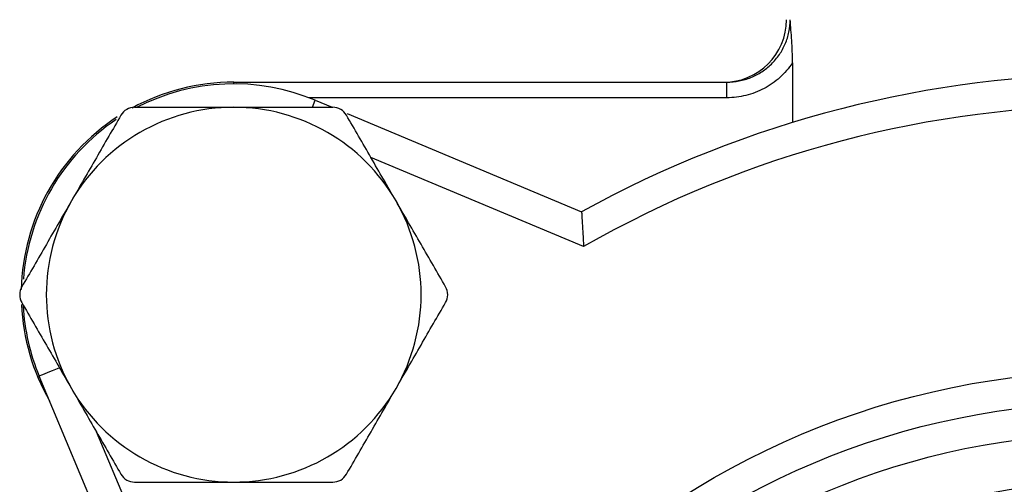
# Model space of a CAD drawing. Units: inches. Extents: x 0.2 to 10.8, y 0.2 to 8.3.
# Drawn here: x 8.6 to 9.3, y 4 to 4.4 of the extents above; entities that cross this region are included whole.
import ezdxf

# ---------------------------------------------------------------- set-up
doc = ezdxf.new("R2010")
doc.units = ezdxf.units.IN
doc.header["$MEASUREMENT"] = 0

msp = doc.modelspace()

# ---------------------------------------------------------------- linework, layer by layer
at = {"color": 7, "linetype": 'Continuous', "lineweight": 25}
for p, q in [((9.11328, 4.35328), (9.11328, 4.31033)), ((8.71085, 4.33937), (9.066, 4.33937)), ((9.066, 4.32812), (9.066, 4.33937)), ((8.76954, 4.32635), (8.78165, 4.32127)), ((8.79255, 4.31671), (8.9614, 4.24594)), ((8.6512, 3.93574), (8.57079, 4.1276))]:
    msp.add_line(p, q, dxfattribs=at)
at = {"color": 8, "linetype": 'Continuous', "lineweight": 25}
for p, q in [((8.71085, 4.33815), (8.71085, 4.33937)), ((9.066, 4.32812), (8.76513, 4.32812)), ((8.7675, 4.32147), (8.76954, 4.32635)), ((8.96285, 4.22095), (8.80964, 4.28515)), ((8.61191, 4.08769), (8.6762, 3.9343))]:
    msp.add_line(p, q, dxfattribs=at)
at = {"color": 8, "linetype": 'Continuous', "lineweight": 25, "flags": 128}
msp.add_lwpolyline([(8.58528, 4.13367), (8.5836, 4.13297), (8.58002, 4.13146), (8.57687, 4.13015), (8.57429, 4.12906), (8.57237, 4.12826), (8.57119, 4.12777), (8.57079, 4.1276)], dxfattribs=at)
at = {"color": 7, "linetype": 'Continuous', "lineweight": 25}
for radius in [0.5793, 0.55681, 0.53431]:
    msp.add_circle((9.34518, 3.55196), radius, dxfattribs=at)
for centre, radius, start, end in [((9.06396, 4.38436), 0.04499, 270, 0), ((9.34518, 3.55196), 0.79303, 61.05713, 118.94287), ((8.71085, 4.18629), 0.15307, 90, 118.58755), ((8.71085, 4.18629), 0.15186, 67.26265, 117.4761), ((8.71085, 4.18629), 0.13498, 90, 150), ((8.71085, 4.18629), 0.13498, 30, 90), ((9.34518, 3.55196), 0.77053, 60.25144, 119.74856), ((8.71085, 4.18629), 0.15307, 123.21827, 178.59088), ((8.71085, 4.18629), 0.15186, 123.87318, 175.7715), ((8.71085, 4.18629), 0.13498, 150, 210), ((8.71085, 4.18629), 0.13498, 330, 30), ((8.71085, 4.18629), 0.15307, 182.63059, 209.9685), ((8.71085, 4.18629), 0.15186, 183.06821, 202.73735), ((8.71085, 4.18629), 0.13498, 210, 270), ((8.71085, 4.18629), 0.13498, 270, 330), ((9.34518, 3.55196), 0.49953, 222.29617, 146.26937)]:
    msp.add_arc(centre, radius, start, end, dxfattribs=at)
for points, knots in [([(9.066, 4.33937), (9.06899, 4.33937), (9.07193, 4.33965), (9.07772, 4.34079), (9.08059, 4.34164), (9.08609, 4.34388), (9.0887, 4.34525), (9.09365, 4.34848), (9.096, 4.35037), (9.10023, 4.3545), (9.10213, 4.35676), (9.10549, 4.36166), (9.10693, 4.36429), (9.10924, 4.36972), (9.11013, 4.37255), (9.11133, 4.37841), (9.11163, 4.38137), (9.11163, 4.38436)], [0, 0, 0, 0, 0.125, 0.125, 0.25, 0.25, 0.375, 0.375, 0.5, 0.5, 0.625, 0.625, 0.75, 0.75, 0.875, 0.875, 1, 1, 1, 1]), ([(9.11328, 4.35328), (9.11328, 4.35605), (9.11322, 4.35876), (9.11302, 4.36411), (9.11289, 4.36675), (9.11256, 4.37194), (9.11238, 4.37447), (9.11201, 4.37946), (9.11182, 4.38193), (9.11163, 4.38436)], [0, 0, 0, 0, 0.25, 0.25, 0.5, 0.5, 0.75, 0.75, 1, 1, 1, 1]), ([(9.11328, 4.35328), (9.11067, 4.34939), (9.10763, 4.34588), (9.10244, 4.34121), (9.1006, 4.33974), (9.09679, 4.33708), (9.09284, 4.33466), (9.08862, 4.33274), (9.08427, 4.33107), (9.08203, 4.33036), (9.07528, 4.32869), (9.07068, 4.32812), (9.066, 4.32812)], [0, 0, 0, 0, 0.25, 0.25, 0.375, 0.375, 0.5, 0.625, 0.625, 0.75, 0.75, 1, 1, 1, 1]), ([(8.63941, 4.32127), (8.63748, 4.32127), (8.63551, 4.32076), (8.63208, 4.31878), (8.63064, 4.31733), (8.62967, 4.31565)], [0, 0, 0, 0, 0.5, 0.5, 1, 1, 1, 1]), ([(8.63941, 4.32127), (8.65107, 4.32127), (8.66299, 4.32127), (8.68683, 4.32127), (8.69881, 4.32127), (8.71085, 4.32127)], [0, 0, 0, 0, 0.5, 0.5, 1, 1, 1, 1]), ([(8.71085, 4.32127), (8.71687, 4.32127), (8.7229, 4.32127), (8.735, 4.32127), (8.74106, 4.32127), (8.75898, 4.32127), (8.77071, 4.32127), (8.78229, 4.32127)], [0, 0, 0, 0, 0.25, 0.25, 0.5, 0.5, 1, 1, 1, 1]), ([(8.79203, 4.31565), (8.79106, 4.31733), (8.78963, 4.31877), (8.78621, 4.32075), (8.78422, 4.32127), (8.78229, 4.32127)], [0, 0, 0, 0, 0.5, 0.5, 1, 1, 1, 1]), ([(8.62967, 4.31565), (8.62381, 4.30549), (8.61791, 4.29527), (8.60601, 4.27467), (8.60001, 4.26427), (8.59395, 4.25378)], [0, 0, 0, 0, 0.5, 0.5, 1, 1, 1, 1]), ([(8.82775, 4.25378), (8.82474, 4.259), (8.8217, 4.26425), (8.81568, 4.27469), (8.81269, 4.27987), (8.80376, 4.29534), (8.79787, 4.30554), (8.79203, 4.31565)], [0, 0, 0, 0, 0.25, 0.25, 0.5, 0.5, 1, 1, 1, 1]), ([(8.59395, 4.25378), (8.59094, 4.24857), (8.58791, 4.24331), (8.58188, 4.23288), (8.57889, 4.2277), (8.56996, 4.21223), (8.56407, 4.20203), (8.55823, 4.19192)], [0, 0, 0, 0, 0.25, 0.25, 0.5, 0.5, 1, 1, 1, 1]), ([(8.86347, 4.19192), (8.8576, 4.20207), (8.8517, 4.21229), (8.8398, 4.2329), (8.83381, 4.24329), (8.82775, 4.25378)], [0, 0, 0, 0, 0.5, 0.5, 1, 1, 1, 1]), ([(8.9614, 4.24594), (8.9614, 4.24594), (8.96141, 4.24576), (8.96145, 4.24506), (8.96148, 4.24453), (8.96159, 4.24249), (8.9617, 4.24051), (8.9619, 4.23697), (8.96197, 4.23568), (8.96213, 4.23298), (8.96221, 4.23157), (8.96247, 4.22717), (8.96266, 4.22404), (8.96285, 4.22095)], [0, 0, 0, 0, 0.125, 0.125, 0.25, 0.25, 0.5, 0.5, 0.625, 0.625, 0.75, 0.75, 1, 1, 1, 1]), ([(8.55823, 4.19192), (8.55726, 4.19024), (8.55673, 4.18828), (8.55672, 4.18432), (8.55726, 4.18234), (8.55823, 4.18067)], [0, 0, 0, 0, 0.5, 0.5, 1, 1, 1, 1]), ([(8.86347, 4.18067), (8.86443, 4.18234), (8.86497, 4.1843), (8.86498, 4.18826), (8.86443, 4.19024), (8.86347, 4.19192)], [0, 0, 0, 0, 0.5, 0.5, 1, 1, 1, 1]), ([(8.55823, 4.18067), (8.5641, 4.17051), (8.57, 4.16029), (8.58189, 4.13968), (8.58789, 4.12929), (8.59395, 4.1188)], [0, 0, 0, 0, 0.5, 0.5, 1, 1, 1, 1]), ([(8.82775, 4.1188), (8.83076, 4.12401), (8.83379, 4.12927), (8.83982, 4.1397), (8.84281, 4.14489), (8.85174, 4.16036), (8.85763, 4.17055), (8.86347, 4.18067)], [0, 0, 0, 0, 0.25, 0.25, 0.5, 0.5, 1, 1, 1, 1]), ([(8.59395, 4.1188), (8.59696, 4.11359), (8.6, 4.10833), (8.60602, 4.0979), (8.60901, 4.09271), (8.61794, 4.07725), (8.62383, 4.06705), (8.62967, 4.05693)], [0, 0, 0, 0, 0.25, 0.25, 0.5, 0.5, 1, 1, 1, 1]), ([(8.79203, 4.05693), (8.79789, 4.06709), (8.80379, 4.07731), (8.81569, 4.09792), (8.82169, 4.10831), (8.82775, 4.1188)], [0, 0, 0, 0, 0.5, 0.5, 1, 1, 1, 1]), ([(8.62967, 4.05693), (8.63064, 4.05526), (8.63206, 4.05381), (8.63549, 4.05183), (8.63748, 4.05131), (8.63941, 4.05131)], [0, 0, 0, 0, 0.5, 0.5, 1, 1, 1, 1]), ([(8.78229, 4.05131), (8.78422, 4.05131), (8.78619, 4.05182), (8.78962, 4.0538), (8.79106, 4.05526), (8.79203, 4.05693)], [0, 0, 0, 0, 0.5, 0.5, 1, 1, 1, 1]), ([(8.63941, 4.05131), (8.65107, 4.05131), (8.66299, 4.05131), (8.68683, 4.05131), (8.69881, 4.05131), (8.71085, 4.05131)], [0, 0, 0, 0, 0.5, 0.5, 1, 1, 1, 1]), ([(8.71085, 4.05131), (8.71687, 4.05131), (8.7229, 4.05131), (8.735, 4.05131), (8.74106, 4.05131), (8.75898, 4.05131), (8.77071, 4.05131), (8.78229, 4.05131)], [0, 0, 0, 0, 0.25, 0.25, 0.5, 0.5, 1, 1, 1, 1])]:
    msp.add_open_spline(points, degree=3, knots=knots, dxfattribs=at)

doc.saveas('drawing.dxf')
